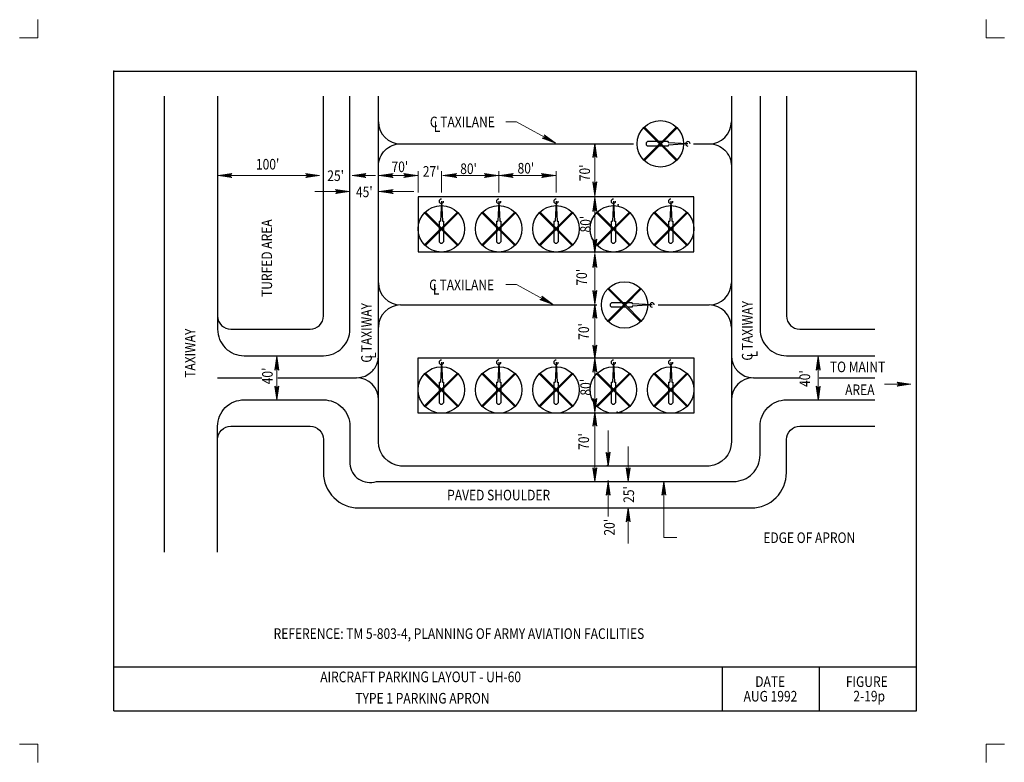
# Model space of a CAD drawing. Units: feet. Extents: x -0.1 to 11.1, y 0 to 8.5.
import ezdxf
from ezdxf.enums import TextEntityAlignment as Align

# ---------------------------------------------------------------- set-up
doc = ezdxf.new("R2010")
doc.units = ezdxf.units.FT
doc.header["$MEASUREMENT"] = 0
doc.layers.get('DEFPOINTS').update_dxf_attribs({"lineweight": 0})
for name, color, linetype, lineweight in [('2-20C', 7, 'Continuous', 0), ('_0', 7, 'Continuous', 0), ('DIM', 7, 'Continuous', 0), ('HATCH', 7, 'Continuous', 0), ('NOTES', 7, 'Continuous', 0), ('REF', 7, 'Continuous', 0)]:
    doc.layers.add(name, color=color, linetype=linetype, lineweight=lineweight)
doc.styles.add('Style-Arial', font='txt')

# ---------------------------------------------------------------- blocks, each defined once
blk = doc.blocks.new('LARROW')
at = {"layer": 'REF', "color": 7, "linetype": 'Continuous', "lineweight": 13, "flags": 128}
blk.add_lwpolyline([(-0.01303, 0.00189), (0, 0), (-0.01302, -0.00189), (-0.01261, -0.00157), (-0.01204, -0.00101), (-0.01176, -0.00049), (-0.01169, 0), (-0.01179, 0.00055), (-0.01209, 0.00109), (-0.01268, 0.00162), (-0.01303, 0.00189), (-0.00039, 0.00002), (-0.0126, -0.00176), (-0.01223, -0.00148), (-0.01162, -0.00091), (-0.01143, -0.00017), (-0.01156, 0.00057), (-0.01192, 0.00108), (-0.01234, 0.0015), (-0.01264, 0.00173), (-0.00107, 0.00002), (-0.01205, -0.00155), (-0.01167, -0.0013), (-0.01147, -0.00098), (-0.01125, -0.00056), (-0.01114, 0.00002), (-0.0112, 0.0005), (-0.01143, 0.00088), (-0.0119, 0.00118), (-0.01221, 0.00154), (-0.00188, 0.00002), (-0.01145, -0.00132), (-0.01102, -0.00079), (-0.0109, -0.00015), (-0.01096, 0.00057), (-0.01178, 0.00135), (-0.00277, 0.00006), (-0.0109, -0.00107), (-0.01078, -0.0007), (-0.01053, -0.00009), (-0.01069, 0.00055), (-0.01133, 0.00113), (-0.00359, 0.00006), (-0.0106, -0.00083), (-0.01038, -0.00038), (-0.01027, 0.00011), (-0.01076, 0.00088), (-0.00457, 0.00006), (-0.01018, -0.00062), (-0.01002, -0.00028), (-0.00998, 0.00011), (-0.01038, 0.00067), (-0.00574, 0.00006), (-0.00982, -0.0004), (-0.00971, 0.00014), (-0.01008, 0.00046), (-0.0067, 0.00006), (-0.00955, -0.00024), (-0.00961, 0.00027), (-0.00768, 0.00006), (-0.00944, -0.00007), (-0.00949, 0.00008), (-0.00889, 0.00008)], dxfattribs=at)
blk = doc.blocks.new('LARROW_1')
at = {"layer": 'DEFPOINTS', "color": 7, "linetype": 'Continuous', "lineweight": 13}
for q in [(-0.01303, 0.00189), (-0.01302, -0.00189), (-0.01232, -0.00135), (-0.01225, 0.00129), (-0.01196, -0.0009), (-0.0119, 0.00081), (-0.01175, -0.00046), (-0.01172, 0.00036), (-0.01168, 0)]:
    blk.add_line((0, 0), q, dxfattribs=at)
at = {"layer": 'DEFPOINTS', "color": 7, "linetype": 'Continuous', "lineweight": 13, "flags": 128}
blk.add_lwpolyline([(-0.01303, 0.00189), (-0.01225, 0.00129), (-0.0119, 0.00081), (-0.01172, 0.00036), (-0.01169, -0.00005), (-0.01175, -0.00046), (-0.01196, -0.0009), (-0.01232, -0.00135), (-0.01302, -0.00189)], dxfattribs=at)

msp = doc.modelspace()

# ---------------------------------------------------------------- linework, layer by layer
at = {"layer": '2-20C', "color": 7, "linetype": 'Continuous', "lineweight": 30}
for p, q in [((0.987, 0.625), (0.987, 7.875)), ((0.987, 7.875), (10.087, 7.875)), ((10.087, 0.625), (10.087, 7.875)), ((0.987, 1.125), (10.087, 1.125)), ((7.887, 0.625), (7.887, 1.125)), ((8.987, 0.625), (8.987, 1.125)), ((0.987, 0.625), (10.087, 0.625))]:
    msp.add_line(p, q, dxfattribs=at)
at = {"layer": '_0', "color": 7, "linetype": 'Continuous', "lineweight": 13}
for p, q in [((0.125, 8.25), (0.125, 8.457)), ((10.875, 8.25), (10.875, 8.457)), ((0.125, 8.25), (-0.082, 8.25)), ((11.082, 8.25), (10.875, 8.25)), ((0.125, 0.25), (-0.082, 0.25)), ((0.125, 0.043), (0.125, 0.25)), ((11.082, 0.25), (10.875, 0.25)), ((10.875, 0.043), (10.875, 0.25))]:
    msp.add_line(p, q, dxfattribs=at)
at = {"layer": '_0', "color": 7, "linetype": 'Continuous', "lineweight": 30}
for p, q in [((1.562, 2.425), (1.562, 7.59)), ((6.992, 7.231), (7.173, 7.05)), ((7.001, 7.24), (7.182, 7.059)), ((7.363, 7.24), (7.182, 7.059)), ((7.372, 7.231), (7.191, 7.05)), ((7.173, 7.05), (6.992, 6.869)), ((7.182, 7.041), (7.001, 6.86)), ((7.02, 7.06), (7.035, 7.075)), ((7.02, 7.06), (7.02, 7.04)), ((7.02, 7.04), (7.035, 7.025)), ((7.148, 7.075), (7.035, 7.075)), ((7.198, 7.075), (7.166, 7.075)), ((7.182, 7.041), (7.363, 6.86)), ((7.191, 7.05), (7.372, 6.869)), ((7.27, 7.075), (7.216, 7.075)), ((7.27, 7.075), (7.27, 7.061)), ((7.495, 7.05), (7.27, 7.061)), ((7.495, 7.05), (7.27, 7.037)), ((7.27, 7.037), (7.27, 7.025)), ((7.148, 7.025), (7.035, 7.025)), ((7.198, 7.025), (7.166, 7.025)), ((7.27, 7.025), (7.216, 7.025)), ((7.562, 6.45), (4.437, 6.45)), ((4.437, 6.45), (4.437, 5.825)), ((4.699, 6.4), (4.688, 6.175)), ((4.699, 6.4), (4.713, 6.175)), ((5.349, 6.4), (5.338, 6.175)), ((5.349, 6.4), (5.363, 6.175)), ((5.999, 6.4), (5.988, 6.175)), ((5.999, 6.4), (6.013, 6.175)), ((6.649, 6.4), (6.638, 6.175)), ((6.649, 6.4), (6.663, 6.175)), ((7.299, 6.4), (7.288, 6.175)), ((7.299, 6.4), (7.313, 6.175)), ((7.562, 5.825), (7.562, 6.45)), ((4.509, 6.269), (4.691, 6.087)), ((4.518, 6.277), (4.699, 6.096)), ((4.699, 6.096), (4.881, 6.277)), ((4.708, 6.087), (4.889, 6.269)), ((5.159, 6.269), (5.341, 6.087)), ((5.168, 6.277), (5.349, 6.096)), ((5.349, 6.096), (5.531, 6.277)), ((5.358, 6.087), (5.539, 6.269)), ((5.809, 6.269), (5.991, 6.087)), ((5.818, 6.277), (5.999, 6.096)), ((5.999, 6.096), (6.181, 6.277)), ((6.008, 6.087), (6.189, 6.269)), ((6.459, 6.269), (6.641, 6.087)), ((6.468, 6.277), (6.649, 6.096)), ((6.649, 6.096), (6.831, 6.277)), ((6.658, 6.087), (6.839, 6.269)), ((7.109, 6.269), (7.291, 6.087)), ((7.118, 6.277), (7.299, 6.096)), ((7.299, 6.096), (7.481, 6.277)), ((7.308, 6.087), (7.489, 6.269)), ((4.674, 6.175), (4.674, 6.121)), ((4.674, 6.175), (4.688, 6.175)), ((4.713, 6.175), (4.724, 6.175)), ((4.724, 6.175), (4.724, 6.121)), ((5.324, 6.175), (5.324, 6.121)), ((5.324, 6.175), (5.338, 6.175)), ((5.363, 6.175), (5.374, 6.175)), ((5.374, 6.175), (5.374, 6.121)), ((5.974, 6.175), (5.974, 6.121)), ((5.974, 6.175), (5.988, 6.175)), ((6.013, 6.175), (6.024, 6.175)), ((6.024, 6.175), (6.024, 6.121)), ((6.624, 6.175), (6.624, 6.121)), ((6.624, 6.175), (6.638, 6.175)), ((6.663, 6.175), (6.674, 6.175)), ((6.674, 6.175), (6.674, 6.121)), ((7.274, 6.175), (7.274, 6.121)), ((7.274, 6.175), (7.288, 6.175)), ((7.313, 6.175), (7.324, 6.175)), ((7.324, 6.175), (7.324, 6.121)), ((4.509, 5.906), (4.691, 6.087)), ((4.518, 5.898), (4.699, 6.079)), ((4.674, 6.104), (4.674, 6.071)), ((4.674, 6.054), (4.674, 5.94)), ((4.699, 6.079), (4.881, 5.898)), ((4.708, 6.087), (4.889, 5.906)), ((4.724, 6.104), (4.724, 6.071)), ((4.724, 6.054), (4.724, 5.94)), ((5.159, 5.906), (5.341, 6.087)), ((5.168, 5.898), (5.349, 6.079)), ((5.324, 6.104), (5.324, 6.071)), ((5.324, 6.054), (5.324, 5.94)), ((5.349, 6.079), (5.531, 5.898)), ((5.358, 6.087), (5.539, 5.906)), ((5.374, 6.104), (5.374, 6.071)), ((5.374, 6.054), (5.374, 5.94)), ((5.809, 5.906), (5.991, 6.087)), ((5.818, 5.898), (5.999, 6.079)), ((5.974, 6.104), (5.974, 6.071)), ((5.974, 6.054), (5.974, 5.94)), ((5.999, 6.079), (6.181, 5.898)), ((6.008, 6.087), (6.189, 5.906)), ((6.024, 6.104), (6.024, 6.071)), ((6.024, 6.054), (6.024, 5.94)), ((6.459, 5.906), (6.641, 6.087)), ((6.468, 5.898), (6.649, 6.079)), ((6.624, 6.104), (6.624, 6.071)), ((6.624, 6.054), (6.624, 5.94)), ((6.649, 6.079), (6.831, 5.898)), ((6.658, 6.087), (6.839, 5.906)), ((6.674, 6.104), (6.674, 6.071)), ((6.674, 6.054), (6.674, 5.94)), ((7.109, 5.906), (7.291, 6.087)), ((7.118, 5.898), (7.299, 6.079)), ((7.274, 6.104), (7.274, 6.071)), ((7.274, 6.054), (7.274, 5.94)), ((7.299, 6.079), (7.481, 5.898)), ((7.308, 6.087), (7.489, 5.906)), ((7.324, 6.104), (7.324, 6.071)), ((7.324, 6.054), (7.324, 5.94)), ((4.689, 5.925), (4.674, 5.94)), ((4.689, 5.925), (4.709, 5.925)), ((4.709, 5.925), (4.724, 5.94)), ((5.339, 5.925), (5.324, 5.94)), ((5.339, 5.925), (5.359, 5.925)), ((5.359, 5.925), (5.374, 5.94)), ((5.989, 5.925), (5.974, 5.94)), ((5.989, 5.925), (6.009, 5.925)), ((6.009, 5.925), (6.024, 5.94)), ((6.639, 5.925), (6.624, 5.94)), ((6.639, 5.925), (6.659, 5.925)), ((6.659, 5.925), (6.674, 5.94)), ((7.289, 5.925), (7.274, 5.94)), ((7.289, 5.925), (7.309, 5.925)), ((7.309, 5.925), (7.324, 5.94)), ((4.437, 5.825), (7.562, 5.825)), ((6.586, 5.406), (6.767, 5.225)), ((6.595, 5.415), (6.776, 5.234)), ((6.957, 5.415), (6.776, 5.234)), ((6.966, 5.406), (6.785, 5.225)), ((6.613, 5.235), (6.628, 5.25)), ((6.742, 5.25), (6.628, 5.25)), ((6.792, 5.25), (6.76, 5.25)), ((6.863, 5.25), (6.81, 5.25)), ((6.863, 5.25), (6.863, 5.236)), ((6.767, 5.225), (6.586, 5.044)), ((6.776, 5.216), (6.595, 5.035)), ((6.613, 5.235), (6.613, 5.215)), ((6.613, 5.215), (6.628, 5.2)), ((6.742, 5.2), (6.628, 5.2)), ((6.792, 5.2), (6.76, 5.2)), ((6.776, 5.216), (6.957, 5.035)), ((6.785, 5.225), (6.966, 5.044)), ((6.863, 5.2), (6.81, 5.2)), ((7.088, 5.225), (6.863, 5.236)), ((7.088, 5.225), (6.863, 5.212)), ((6.863, 5.212), (6.863, 5.2)), ((4.437, 4.625), (7.562, 4.625)), ((4.437, 4), (4.437, 4.625)), ((7.562, 4.625), (7.562, 4)), ((4.699, 4.575), (4.688, 4.35)), ((4.699, 4.575), (4.713, 4.35)), ((5.349, 4.575), (5.338, 4.35)), ((5.349, 4.575), (5.363, 4.35)), ((5.999, 4.575), (5.988, 4.35)), ((5.999, 4.575), (6.013, 4.35)), ((6.649, 4.575), (6.638, 4.35)), ((6.649, 4.575), (6.663, 4.35)), ((7.299, 4.575), (7.288, 4.35)), ((7.299, 4.575), (7.313, 4.35)), ((4.509, 4.444), (4.691, 4.262)), ((4.518, 4.452), (4.699, 4.271)), ((4.699, 4.271), (4.881, 4.452)), ((4.708, 4.262), (4.889, 4.444)), ((5.159, 4.444), (5.341, 4.262)), ((5.168, 4.452), (5.349, 4.271)), ((5.349, 4.271), (5.531, 4.452)), ((5.358, 4.262), (5.539, 4.444)), ((5.809, 4.444), (5.991, 4.262)), ((5.818, 4.452), (5.999, 4.271)), ((5.999, 4.271), (6.181, 4.452)), ((6.008, 4.262), (6.189, 4.444)), ((6.459, 4.444), (6.641, 4.262)), ((6.468, 4.452), (6.649, 4.271)), ((6.649, 4.271), (6.831, 4.452)), ((6.658, 4.262), (6.839, 4.444)), ((7.109, 4.444), (7.291, 4.262)), ((7.118, 4.452), (7.299, 4.271)), ((7.299, 4.271), (7.481, 4.452)), ((7.308, 4.262), (7.489, 4.444)), ((4.509, 4.081), (4.691, 4.262)), ((4.518, 4.073), (4.699, 4.254)), ((4.674, 4.35), (4.674, 4.296)), ((4.674, 4.35), (4.688, 4.35)), ((4.674, 4.279), (4.674, 4.246)), ((4.699, 4.254), (4.881, 4.073)), ((4.708, 4.262), (4.889, 4.081)), ((4.713, 4.35), (4.724, 4.35)), ((4.724, 4.35), (4.724, 4.296)), ((4.724, 4.279), (4.724, 4.246)), ((5.159, 4.081), (5.341, 4.262)), ((5.168, 4.073), (5.349, 4.254)), ((5.324, 4.35), (5.324, 4.296)), ((5.324, 4.35), (5.338, 4.35)), ((5.324, 4.279), (5.324, 4.246)), ((5.349, 4.254), (5.531, 4.073)), ((5.358, 4.262), (5.539, 4.081)), ((5.363, 4.35), (5.374, 4.35)), ((5.374, 4.35), (5.374, 4.296)), ((5.374, 4.279), (5.374, 4.246)), ((5.809, 4.081), (5.991, 4.262)), ((5.818, 4.073), (5.999, 4.254)), ((5.974, 4.35), (5.974, 4.296)), ((5.974, 4.35), (5.988, 4.35)), ((5.974, 4.279), (5.974, 4.246)), ((5.999, 4.254), (6.181, 4.073)), ((6.008, 4.262), (6.189, 4.081)), ((6.013, 4.35), (6.024, 4.35)), ((6.024, 4.35), (6.024, 4.296)), ((6.024, 4.279), (6.024, 4.246)), ((6.459, 4.081), (6.641, 4.262)), ((6.468, 4.073), (6.649, 4.254)), ((6.624, 4.35), (6.624, 4.296)), ((6.624, 4.35), (6.638, 4.35)), ((6.624, 4.279), (6.624, 4.246)), ((6.649, 4.254), (6.831, 4.073)), ((6.658, 4.262), (6.839, 4.081)), ((6.663, 4.35), (6.674, 4.35)), ((6.674, 4.35), (6.674, 4.296)), ((6.674, 4.279), (6.674, 4.246)), ((7.109, 4.081), (7.291, 4.262)), ((7.118, 4.073), (7.299, 4.254)), ((7.274, 4.35), (7.274, 4.296)), ((7.274, 4.35), (7.288, 4.35)), ((7.274, 4.279), (7.274, 4.246)), ((7.299, 4.254), (7.481, 4.073)), ((7.308, 4.262), (7.489, 4.081)), ((7.313, 4.35), (7.324, 4.35)), ((7.324, 4.35), (7.324, 4.296)), ((7.324, 4.279), (7.324, 4.246)), ((4.674, 4.229), (4.674, 4.115)), ((4.724, 4.229), (4.724, 4.115)), ((5.324, 4.229), (5.324, 4.115)), ((5.374, 4.229), (5.374, 4.115)), ((5.974, 4.229), (5.974, 4.115)), ((6.024, 4.229), (6.024, 4.115)), ((6.624, 4.229), (6.624, 4.115)), ((6.674, 4.229), (6.674, 4.115)), ((7.274, 4.229), (7.274, 4.115)), ((7.324, 4.229), (7.324, 4.115)), ((4.689, 4.1), (4.674, 4.115)), ((4.689, 4.1), (4.709, 4.1)), ((4.709, 4.1), (4.724, 4.115)), ((5.339, 4.1), (5.324, 4.115)), ((5.339, 4.1), (5.359, 4.1)), ((5.359, 4.1), (5.374, 4.115)), ((5.989, 4.1), (5.974, 4.115)), ((5.989, 4.1), (6.009, 4.1)), ((6.009, 4.1), (6.024, 4.115)), ((6.639, 4.1), (6.624, 4.115)), ((6.639, 4.1), (6.659, 4.1)), ((6.659, 4.1), (6.674, 4.115)), ((7.289, 4.1), (7.274, 4.115)), ((7.289, 4.1), (7.309, 4.1)), ((7.309, 4.1), (7.324, 4.115)), ((7.562, 4), (4.437, 4))]:
    msp.add_line(p, q, dxfattribs=at)
at = {"layer": '_0', "color": 7, "linetype": 'Continuous', "lineweight": 30, "flags": 128}
for points in [[(2.162, 5.1, 0.414214), (2.312, 4.95), (2.312, 4.95), (3.212, 4.95), (3.212, 4.95, 0.414214), (3.362, 5.1), (3.362, 5.1), (3.362, 7.59)], [(2.162, 7.59), (2.162, 4.95), (2.162, 4.95, 0.414214), (2.462, 4.65), (2.462, 4.65), (3.362, 4.65), (3.362, 4.65, 0.414214), (3.662, 4.95), (3.662, 4.95), (3.662, 7.59)], [(7.987, 7.59), (7.987, 3.675), (7.987, 3.675, -0.394043), (7.737, 3.4), (7.737, 3.4), (4.237, 3.4), (4.237, 3.4, -0.394043), (3.987, 3.675), (3.987, 3.675), (3.987, 7.59)], [(8.312, 7.59), (8.312, 4.95), (8.312, 4.95, 0.414214), (8.612, 4.65), (8.612, 4.65), (9.612, 4.65)], [(8.612, 7.59), (8.612, 5.1), (8.612, 5.1, 0.414214), (8.762, 4.95), (8.762, 4.95), (9.612, 4.95)], [(3.987, 6.8, -0.414214), (4.237, 7.05), (4.237, 7.05), (6.876, 7.05)], [(7.556, 7.05), (7.737, 7.05), (7.737, 7.05, -0.414214), (7.987, 6.8)], [(2.162, 2.425), (2.162, 3.85), (2.162, 3.85, -0.414214), (2.462, 4.15), (2.462, 4.15), (3.362, 4.15), (3.362, 4.15, -0.414214), (3.662, 3.85), (3.662, 3.85), (3.662, 3.425), (3.662, 3.425, 0.487404), (3.962, 3.225), (3.962, 3.225), (8.012, 3.225), (8.012, 3.225, 0.414214), (8.312, 3.525), (8.312, 3.525), (8.312, 3.85), (8.312, 3.85, -0.414214), (8.612, 4.15), (8.612, 4.15), (9.612, 4.15)], [(2.162, 3.7, -0.414214), (2.312, 3.85), (2.312, 3.85), (3.212, 3.85), (3.212, 3.85, -0.414214), (3.362, 3.7), (3.362, 3.7), (3.362, 3.325), (3.362, 3.325, 0.414214), (3.762, 2.925), (3.762, 2.925), (8.212, 2.925), (8.212, 2.925, 0.414214), (8.612, 3.325), (8.612, 3.325), (8.612, 3.7), (8.612, 3.7, -0.414214), (8.762, 3.85), (8.762, 3.85), (9.612, 3.85)]]:
    msp.add_lwpolyline(points, format="xyb", dxfattribs=at)
for points in [[(4.237, 5.225), (6.463, 5.225)], [(7.159, 5.225), (7.737, 5.225)], [(2.162, 4.4), (2.662, 4.4)], [(2.847, 4.4), (3.737, 4.4)], [(8.237, 4.4), (8.765, 4.4)], [(8.984, 4.4), (9.612, 4.4)]]:
    msp.add_lwpolyline(points, dxfattribs=at)
at = {"layer": '_0', "color": 7, "linetype": 'Continuous', "lineweight": 30}
for centre, radius in [((7.182, 7.05), 0.263), ((7.182, 7.05), 0.005), ((4.699, 6.087), 0.263), ((5.349, 6.087), 0.263), ((5.999, 6.087), 0.263), ((6.649, 6.087), 0.263), ((7.299, 6.087), 0.263), ((4.699, 6.087), 0.005), ((5.349, 6.087), 0.005), ((5.999, 6.087), 0.005), ((6.649, 6.087), 0.005), ((7.299, 6.087), 0.005), ((6.776, 5.225), 0.263), ((6.776, 5.225), 0.005), ((4.699, 4.262), 0.263), ((5.349, 4.262), 0.263), ((5.999, 4.262), 0.263), ((6.649, 4.262), 0.263), ((7.299, 4.262), 0.263), ((4.699, 4.262), 0.005), ((5.349, 4.262), 0.005), ((5.999, 4.262), 0.005), ((6.649, 4.262), 0.005), ((7.299, 4.262), 0.005)]:
    msp.add_circle(centre, radius, dxfattribs=at)
for centre, radius, start, end in [((4.237, 7.3), 0.25, 180, 270), ((7.737, 7.3), 0.25, 270, 0), ((7.495, 7.05), 0.025, 0, 270), ((4.699, 6.4), 0.025, 90, 0), ((5.349, 6.4), 0.025, 90, 0), ((5.999, 6.4), 0.025, 90, 0), ((6.649, 6.4), 0.025, 90, 0), ((7.299, 6.4), 0.025, 90, 0), ((4.237, 5.475), 0.25, 180, 270), ((7.737, 5.475), 0.25, 270, 0), ((7.088, 5.225), 0.025, 0, 270), ((4.237, 4.975), 0.25, 90, 180), ((7.737, 4.975), 0.25, 0, 90), ((3.737, 4.65), 0.25, 270, 0), ((4.699, 4.575), 0.025, 90, 0), ((5.349, 4.575), 0.025, 90, 0), ((5.999, 4.575), 0.025, 90, 0), ((6.649, 4.575), 0.025, 90, 0), ((7.299, 4.575), 0.025, 90, 0), ((8.237, 4.65), 0.25, 180, 270), ((3.737, 4.15), 0.25, 0, 90), ((8.237, 4.15), 0.25, 90, 180)]:
    msp.add_arc(centre, radius, start, end, dxfattribs=at)
msp.add_point((0.987, 7.875), dxfattribs=at)
msp.add_point((0.987, 7.875), dxfattribs=at)
msp.add_point((0.987, 7.875), dxfattribs=at)
msp.add_point((0.987, 7.875), dxfattribs=at)
at = {"layer": 'DEFPOINTS', "color": 7, "linetype": 'Continuous', "lineweight": 30}
for p, q in [((6.471, 7.049), (6.471, 7.049)), ((2.16, 6.647), (2.16, 6.647)), ((3.358, 6.69), (3.358, 6.69)), ((3.358, 6.609), (3.358, 6.609)), ((3.663, 6.495), (3.663, 6.495)), ((3.986, 6.509), (3.986, 6.509)), ((3.986, 6.486), (3.986, 6.486)), ((6.438, 6.452), (6.438, 6.452)), ((6.503, 6.452), (6.503, 6.452)), ((6.503, 6.452), (6.503, 6.452)), ((6.438, 5.822), (6.438, 5.822)), ((6.514, 5.822), (6.514, 5.822)), ((6.514, 5.822), (6.514, 5.822)), ((6.438, 5.225), (6.438, 5.225)), ((6.46, 5.225), (6.46, 5.225)), ((6.46, 5.225), (6.46, 5.225)), ((6.438, 4.622), (6.438, 4.622)), ((6.449, 4.622), (6.449, 4.622)), ((6.449, 4.622), (6.449, 4.622)), ((6.406, 3.998), (6.406, 3.998)), ((6.406, 3.998), (6.406, 3.998)), ((6.438, 3.998), (6.438, 3.998)), ((6.438, 3.401), (6.438, 3.401)), ((6.476, 3.401), (6.476, 3.401))]:
    msp.add_line(p, q, dxfattribs=at)
for p in [(3.662, 7.59), (3.358, 6.609), (3.662, 6.69), (4.645, 5.231), (2.789, 4.649), (8.929, 4.649), (2.791, 4.151), (2.811, 4.151), (8.931, 4.151), (8.951, 4.151), (6.476, 3.401), (6.438, 3.227)]:
    msp.add_point(p, dxfattribs=at)
at = {"layer": 'DIM', "color": 7, "linetype": 'Continuous', "lineweight": 13}
for p, q in [((6.438, 7.053), (6.438, 6.463)), ((4.437, 6.5), (4.437, 6.739)), ((4.699, 6.5), (4.699, 6.739)), ((5.349, 6.5), (5.349, 6.739)), ((5.999, 6.5), (5.999, 6.739)), ((2.168, 6.69), (3.317, 6.69)), ((3.686, 6.69), (3.953, 6.69)), ((3.995, 6.69), (4.43, 6.69)), ((4.717, 6.69), (5.343, 6.69)), ((5.358, 6.69), (5.992, 6.69)), ((3.656, 6.509), (3.263, 6.509)), ((3.995, 6.509), (4.386, 6.509)), ((6.438, 6.441), (6.438, 5.815)), ((6.438, 5.807), (6.438, 5.232)), ((6.438, 5.232), (6.438, 4.613)), ((2.833, 4.149), (2.833, 4.643)), ((6.438, 4.621), (6.438, 4.31)), ((8.973, 4.149), (8.973, 4.643)), ((6.438, 4.009), (6.438, 4.31)), ((6.438, 4.009), (6.438, 3.225)), ((6.59, 3.4), (6.59, 3.801)), ((6.818, 3.225), (6.818, 3.621)), ((6.59, 3.225), (6.59, 2.827)), ((6.818, 2.925), (6.818, 2.523))]:
    msp.add_line(p, q, dxfattribs=at)
at = {"layer": 'DIM', "color": 7, "linetype": 'Continuous', "lineweight": 30}
for p in [(6.705, 6.361), (3.925, 4.491), (6.694, 4.009), (6.742, 4.009), (6.58, 3.401), (6.59, 3.227), (6.59, 3.227)]:
    msp.add_point(p, dxfattribs=at)
at = {"layer": 'HATCH', "color": 7, "linetype": 'Continuous', "lineweight": 13}
for p, q in [((5.55, 7.299), (5.431, 7.299)), ((5.992, 7.059), (5.55, 7.299)), ((5.55, 5.455), (5.431, 5.455)), ((5.964, 5.231), (5.55, 5.455)), ((10.022, 4.326), (9.722, 4.326)), ((7.223, 3.225), (7.223, 2.591)), ((7.223, 2.591), (7.367, 2.591))]:
    msp.add_line(p, q, dxfattribs=at)

# ---------------------------------------------------------------- block references
at = {"layer": 'DEFPOINTS', "color": 7, "linetype": 'Continuous', "lineweight": 13, "xscale": 12, "yscale": 12, "zscale": 12, "rotation": 90}
for p in [(6.59, 3.225), (7.223, 3.225), (6.818, 2.925)]:
    msp.add_blockref('LARROW_1', p, dxfattribs=at)
at = {"layer": 'REF', "color": 7, "linetype": 'Continuous', "lineweight": 13}
for p, xscale, yscale, zscale, rotation in [((5.992, 7.059), 12.00000150458309, 12.00000150458309, 12.00000150458309, 331.5709119149039), ((6.438, 7.053), 12, 12, 12, 90), ((2.168, 6.69), 12, 12, 12, 180), ((3.686, 6.69), 12, 12, 12, 180), ((3.995, 6.69), 12, 12, 12, 180), ((4.717, 6.69), 12, 12, 12, 180), ((5.358, 6.69), 12, 12, 12, 180), ((6.438, 6.463), 12, 12, 12, 270), ((3.995, 6.509), 12, 12, 12, 180), ((6.438, 6.441), 12, 12, 12, 90), ((6.438, 5.815), 12, 12, 12, 270), ((6.438, 5.807), 12, 12, 12, 90), ((6.438, 5.232), 12, 12, 12, 270), ((5.964, 5.231), 12.00000150458309, 12.00000150458309, 12.00000150458309, 331.5709119149039), ((6.438, 5.232), 12, 12, 12, 90), ((6.438, 4.613), 12, 12, 12, 270), ((2.833, 4.643), 12, 12, 12, 90), ((6.438, 4.621), 12, 12, 12, 90), ((8.973, 4.643), 12, 12, 12, 90), ((2.833, 4.149), 12, 12, 12, 270), ((8.973, 4.149), 12, 12, 12, 270), ((6.438, 4.009), 12, 12, 12, 270), ((6.438, 4.009), 12, 12, 12, 90), ((6.59, 3.4), 12, 12, 12, 270), ((6.438, 3.225), 12, 12, 12, 270), ((6.818, 3.225), 12, 12, 12, 270)]:
    msp.add_blockref('LARROW', p, dxfattribs=dict(at, xscale=xscale, yscale=yscale, zscale=zscale, rotation=rotation))
at = {"layer": 'REF', "color": 7, "linetype": 'Continuous', "lineweight": 13, "xscale": 12, "yscale": 12, "zscale": 12}
for p in [(3.317, 6.69), (4.43, 6.69), (5.343, 6.69), (5.992, 6.69), (3.656, 6.509), (10.022, 4.326)]:
    msp.add_blockref('LARROW', p, dxfattribs=at)

# ---------------------------------------------------------------- texts
at = {"layer": '2-20C', "color": 7, "linetype": 'Continuous', "lineweight": 30, "style": 'Style-Arial', "width": 0.833333}
for s, p in [('DATE', (8.258, 0.958)), ('FIGURE', (9.285, 0.957)), ('AUG 1992', (8.126, 0.792)), ('2-19p', (9.37, 0.793))]:
    msp.add_text(s, height=0.12, dxfattribs=at).set_placement(p, align=Align.MIDDLE_LEFT)
at = {"layer": 'DIM', "color": 7, "linetype": 'Continuous', "lineweight": 30, "style": 'Style-Arial', "width": 0.833333}
for s, p in [("100'", (2.597, 6.819)), ("70'", (4.134, 6.79)), ("80'", (4.913, 6.768)), ("80'", (5.563, 6.774)), ("25'", (3.406, 6.689)), ("27'", (4.489, 6.738)), ("45'", (3.731, 6.506))]:
    msp.add_text(s, height=0.12, dxfattribs=at).set_placement(p, align=Align.MIDDLE_LEFT)
for s, p in [("70'", (6.324, 6.627)), ("80'", (6.333, 6.046)), ("70'", (6.29, 5.444)), ("70'", (6.313, 4.83)), ("40'", (2.727, 4.326)), ("40'", (8.82, 4.296)), ("80'", (6.335, 4.198)), ("70'", (6.313, 3.583)), ("25'", (6.824, 2.983)), ("20'", (6.604, 2.612))]:
    msp.add_text(s, height=0.12, rotation=90, dxfattribs=at).set_placement(p, align=Align.MIDDLE_LEFT)
at = {"layer": 'HATCH', "color": 7, "linetype": 'Continuous', "lineweight": 30, "style": 'Style-Arial', "width": 0.833333}
for s, p in [('C TAXILANE', (4.569, 7.298)), ('L', (4.612, 7.246)), ('C TAXILANE', (4.561, 5.452)), ('L', (4.603, 5.403)), ('TO MAINT', (9.104, 4.523)), ('AREA', (9.277, 4.264)), ('PAVED SHOULDER', (4.765, 3.071)), ('EDGE OF APRON', (8.349, 2.588))]:
    msp.add_text(s, height=0.12, dxfattribs=at).set_placement(p, align=Align.MIDDLE_LEFT)
for s, p in [('TURFED AREA', (2.72, 5.315)), ('C TAXIWAY', (3.85, 4.571)), ('C TAXIWAY', (8.167, 4.594)), ('TAXIWAY', (1.851, 4.399)), ('L', (8.224, 4.631)), ('L', (3.899, 4.616))]:
    msp.add_text(s, height=0.12, rotation=90, dxfattribs=at).set_placement(p, align=Align.MIDDLE_LEFT)
at = {"layer": 'NOTES', "color": 7, "linetype": 'Continuous', "lineweight": 30, "style": 'Style-Arial', "width": 0.833333}
for s, p in [('AIRCRAFT PARKING LAYOUT - UH-60', (3.326, 1.011)), ('TYPE 1 PARKING APRON', (3.724, 0.769))]:
    msp.add_text(s, height=0.12, dxfattribs=at).set_placement(p, align=Align.MIDDLE_LEFT)
at = {"layer": 'REF', "color": 7, "linetype": 'Continuous', "lineweight": 30, "style": 'Style-Arial', "width": 0.833333}
msp.add_text('REFERENCE: TM 5-803-4, PLANNING OF ARMY AVIATION FACILITIES', height=0.12, dxfattribs=at).set_placement((2.797, 1.501), align=Align.MIDDLE_LEFT)

doc.saveas('drawing.dxf')
